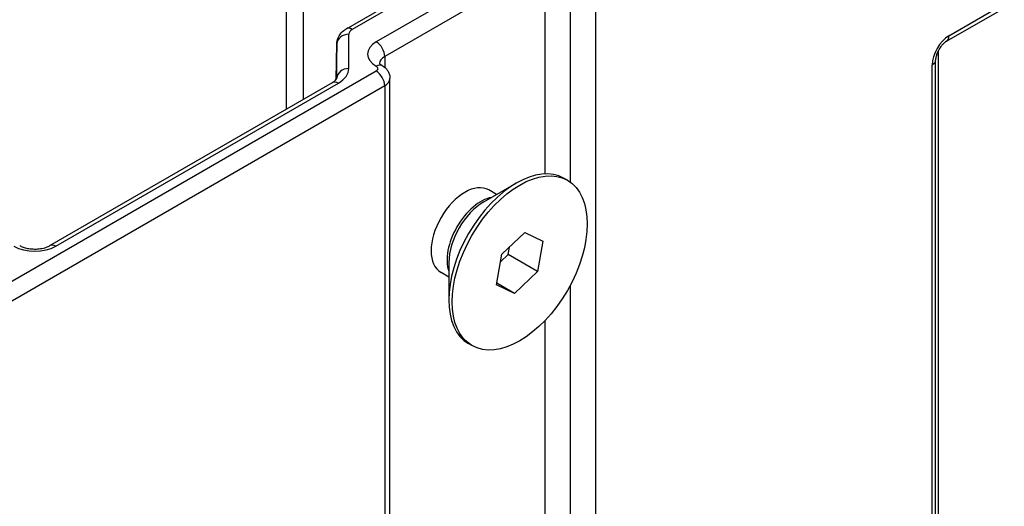
# Model space of a CAD drawing. Units: millimetres. Extents: x 9675 to 101067, y 1134 to 38967.
# Drawn here: x 21409 to 21492, y 1996 to 2037 of the extents above; entities that cross this region are included whole.
import ezdxf

# ---------------------------------------------------------------- set-up
doc = ezdxf.new("R2010")
doc.units = ezdxf.units.MM
doc.layers.add('system', color=120, linetype='Continuous', lineweight=25)

msp = doc.modelspace()

# ---------------------------------------------------------------- linework, layer by layer
at = {"layer": 'system'}
for p, q in [((21431.51, 2029.698), (21431.51, 2088.133)), ((21432.924, 2030.514), (21432.924, 2088.133)), ((21436.53, 2036.426), (21450.158, 2044.294)), ((21450.658, 2044.245), (21437.03, 2036.377)), ((21452.477, 2043.083), (21439.042, 2035.327)), ((21453.184, 2041.859), (21439.749, 2034.102)), ((21453.184, 2041.859), (21453.184, 2024.256)), ((21455.305, 2041.859), (21455.305, 2023.562)), ((21457.426, 2041.859), (21457.426, 1921.017)), ((21487.058, 2035.836), (21491.696, 2038.514)), ((21486.851, 2035.378), (21491.489, 2038.056)), ((21436.737, 2033.095), (21436.737, 2035.968)), ((21435.738, 2035.18), (21435.673, 2032.168)), ((21435.673, 2032.168), (21435.738, 2035.166)), ((21435.738, 2032.292), (21435.738, 2035.166)), ((21486.174, 1983.081), (21486.174, 2034.612)), ((21439.749, 2034.102), (21439.749, 2033.189)), ((21485.644, 1976.726), (21485.644, 2033.386)), ((21485.937, 1977.134), (21485.937, 2033.795)), ((21439.042, 2032.877), (21404.759, 2013.084)), ((21411.676, 2018.246), (21435.359, 2031.92)), ((21412.176, 2018.197), (21435.859, 2031.87)), ((21435.737, 2032.275), (21435.738, 2032.292)), ((21440.188, 1911.423), (21440.188, 2032.265)), ((21439.749, 2031.652), (21405.467, 2011.86)), ((21439.749, 2031.652), (21439.749, 1910.811)), ((21448.055, 2021.914), (21450.78, 2023.487)), ((21455.063, 2023.72), (21454.78, 2023.884)), ((21449.123, 2022.531), (21448.466, 2022.91)), ((21449.559, 2017.518), (21451.506, 2019.349)), ((21451.506, 2019.349), (21453.01, 2018.623)), ((21453.01, 2018.623), (21452.566, 2016.067)), ((21450.092, 2017.496), (21450.2, 2018.121)), ((21445.123, 2016.836), (21445.123, 2013.689)), ((21449.115, 2014.961), (21449.559, 2017.518)), ((21449.45, 2016.892), (21450.092, 2017.496)), ((21452.566, 2016.067), (21450.092, 2017.496)), ((21452.566, 2016.067), (21450.619, 2014.235)), ((21445.123, 2015.603), (21444.466, 2015.982)), ((21450.619, 2014.235), (21449.115, 2014.961)), ((21450.619, 2014.235), (21449.138, 2015.091)), ((21455.305, 2014.921), (21455.305, 1939.79)), ((21453.184, 2011.962), (21453.184, 1940.484)), ((21447.063, 2009.864), (21446.78, 2010.027))]:
    msp.add_line(p, q, dxfattribs=at)
for centre, major_axis, ratio, start_param, end_param in [((21436.737, 2035.152), (-1, 0), 0.816497, 4.712389, 6.265732), ((21437.03, 2035.56), (-0.5, 0.866), 0.57735, 5.497787, 6.282952), ((21437.737, 2035.968), (-1, 0), 0.57735, 5.497785, 6.283187), ((21487.059, 2034.202), (1, 1.732), 0.577662, 0.785716, 2.355872), ((21486.351, 2036.244), (0.5, -0.866), 0.57735, 0, 0.785398), ((21440.809, 2034.306), (-2.5, 0), 0.57735, 5.497787, 7.068583), ((21439.042, 2034.51), (0.5, -0.866), 0.57735, 0.785398, 2.356194), ((21486.351, 2036.244), (0.5, -0.866), 0.57735, 6.283127, 6.283185), ((21439.042, 2032.469), (0.5, 0.866), 0.57735, 0, 0.785397), ((21440.809, 2033.49), (-1.5, 0), 0.57735, 5.497787, 6.245043), ((21484.937, 2033.795), (1, 0), 0.57735, 5.497787, 6.283185), ((21484.937, 2033.795), (1, 0), 0.57735, 0, 0.000017), ((21436.737, 2032.278), (-1, 0), 0.816497, 4.712389, 6.265732), ((21433.738, 2033.095), (3, 0), 0.57735, 5.497782, 6.283191), ((21438.688, 2033.081), (0.5, 0), 0.57735, 5.497787, 7.068583), ((21439.042, 2032.061), (0.5, -0.866), 0.57735, 0.785398, 2.356195), ((21435.859, 2031.054), (-0.5, 0.866), 0.57735, 5.497787, 6.283127), ((21435.859, 2031.054), (-0.5, 0.866), 0.57735, 6.283127, 6.283185), ((21433.738, 2032.278), (1.999, 0.021), 0.574375, 6.264732, 6.277141), ((21438.688, 2032.265), (1.5, 0), 0.57735, 5.497787, 6.283185), ((21450.78, 2016.955), (-4, -6.928), 0.57735, 3.141593, 6.283185), ((21446.466, 2019.446), (-2, -3.464), 0.57735, 3.141593, 6.283185), ((21447.805, 2018.673), (-2, -3.464), 0.57735, 3.603789, 5.820989), ((21448.055, 2018.529), (2.073, 3.591), 0.57735, 0.785398, 2.356194), ((21410.408, 2019.218), (2.5, 0), 0.577486, 3.927108, 5.497681), ((21408.641, 2017.38), (0.5, 0.866), 0.57735, 6.283163, 6.283185), ((21412.176, 2017.38), (-0.5, 0.866), 0.57735, 5.497787, 6.283185), ((21412.176, 2017.38), (-0.5, 0.866), 0.57735, 0, 0.000077)]:
    msp.add_ellipse(centre, major_axis=major_axis, ratio=ratio, start_param=start_param, end_param=end_param, dxfattribs=at)
msp.add_ellipse((21451.063, 2016.792), major_axis=(4, 6.928), ratio=0.57735, dxfattribs=at)
for points, knots in [([(21435.738, 2035.181), (21435.741, 2035.332), (21435.771, 2035.484), (21435.877, 2035.766), (21435.954, 2035.9), (21436.149, 2036.144), (21436.272, 2036.256), (21436.446, 2036.376), (21436.488, 2036.402), (21436.53, 2036.426)], [0, 0, 0, 0, 0.0480433, 0.0480433, 0.0963365, 0.0963365, 0.1484358, 0.1484358, 0.1639546, 0.1639546, 0.1639546, 0.1639546]), ([(21486.851, 2035.378), (21486.807, 2035.352), (21486.754, 2035.317), (21486.642, 2035.226), (21486.581, 2035.168), (21486.455, 2035.032), (21486.389, 2034.951), (21486.264, 2034.772), (21486.204, 2034.671), (21486.1, 2034.466), (21486.055, 2034.358), (21485.988, 2034.155), (21485.965, 2034.057), (21485.941, 2033.904), (21485.937, 2033.844), (21485.937, 2033.795)], [0, 0, 0, 0, 0.0276563, 0.0276563, 0.0569369, 0.0569369, 0.089083, 0.089083, 0.1233563, 0.1233563, 0.1585772, 0.1585772, 0.1931074, 0.1931074, 0.219793, 0.219793, 0.219793, 0.219793]), ([(21439.302, 2033.537), (21439.302, 2033.537), (21439.302, 2033.536), (21439.306, 2033.528), (21439.315, 2033.515), (21439.349, 2033.477), (21439.374, 2033.452), (21439.444, 2033.396), (21439.488, 2033.366), (21439.542, 2033.335)], [2.6132237, 2.6132237, 2.6132237, 2.6132237, 2.6703537, 2.6703537, 2.8274333, 2.8274333, 2.9845129, 2.9845129, 3.1415925, 3.1415925, 3.1415925, 3.1415925]), ([(21439.542, 2033.335), (21439.599, 2033.302), (21439.657, 2033.263), (21439.772, 2033.172), (21439.829, 2033.119), (21439.938, 2032.996), (21439.99, 2032.925), (21440.081, 2032.764), (21440.119, 2032.673), (21440.173, 2032.476), (21440.188, 2032.371), (21440.188, 2032.265)], [0.0000001, 0.0000001, 0.0000001, 0.0000001, 0.1570797, 0.1570797, 0.3141593, 0.3141593, 0.4712389, 0.4712389, 0.6283186, 0.6283186, 0.7853982, 0.7853982, 0.7853982, 0.7853982]), ([(21435.359, 2031.92), (21435.475, 2031.986), (21435.565, 2032.057), (21435.68, 2032.171), (21435.71, 2032.216), (21435.739, 2032.271), (21435.737, 2032.278), (21435.737, 2032.278), (21435.737, 2032.278), (21435.737, 2032.278)], [0, 0, 0, 0, 0.0594768, 0.0594768, 0.1155789, 0.1155789, 0.1765525, 0.1765525, 0.1826158, 0.1826158, 0.1826158, 0.1826158]), ([(21409.141, 2018.246), (21409.219, 2018.201), (21409.317, 2018.156), (21409.54, 2018.076), (21409.669, 2018.04), (21409.952, 2017.986), (21410.111, 2017.967), (21410.435, 2017.954), (21410.606, 2017.959), (21410.933, 2017.995), (21411.093, 2018.027), (21411.374, 2018.106), (21411.5, 2018.155), (21411.628, 2018.22), (21411.653, 2018.233), (21411.676, 2018.246)], [0, 0, 0, 0, 0.0427339, 0.0427339, 0.0868892, 0.0868892, 0.1346416, 0.1346416, 0.184676, 0.184676, 0.2352494, 0.2352494, 0.284298, 0.284298, 0.2969896, 0.2969896, 0.2969896, 0.2969896])]:
    msp.add_open_spline(points, degree=3, knots=knots, dxfattribs=at)
for points in [[(21435.738, 2035.181), (21435.738, 2035.181), (21435.738, 2035.181), (21435.738, 2035.18)], [(21435.738, 2035.18), (21435.738, 2035.176), (21435.738, 2035.171), (21435.738, 2035.166)]]:
    msp.add_open_spline(points, degree=3, dxfattribs=at)

doc.saveas('drawing.dxf')
